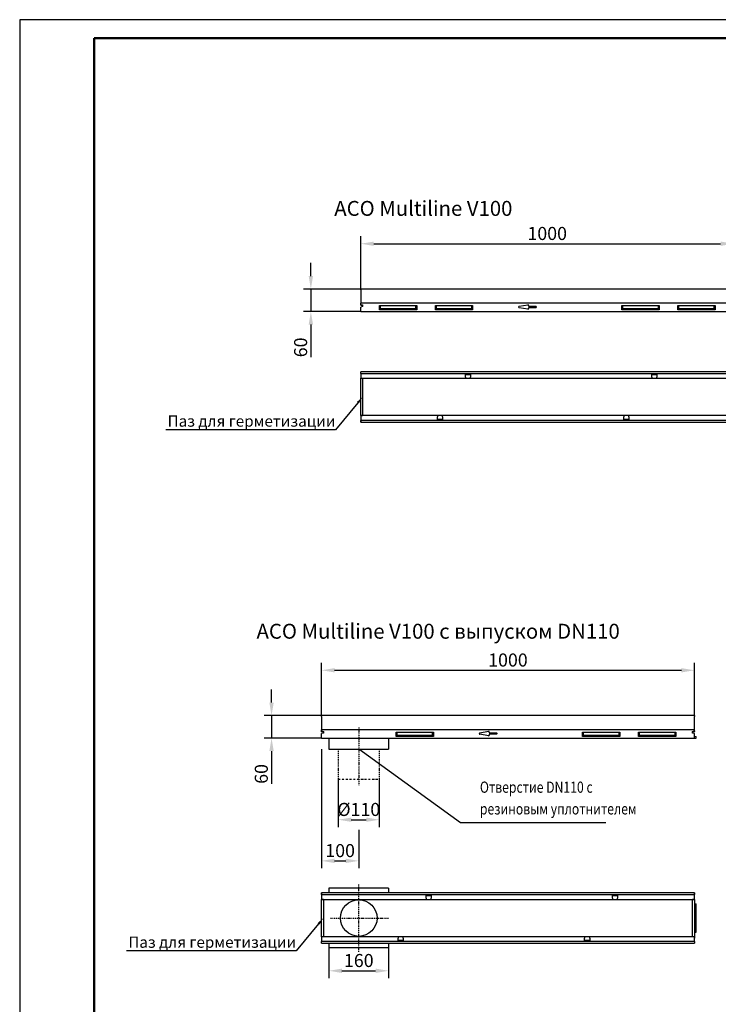
# Model space of a CAD drawing. Units: inches. Extents: x 5022 to 22919, y 4297 to 8497.
# Drawn here: x 5022 to 6895, y 5858 to 8497 of the extents above; entities that cross this region are included whole.
import ezdxf
from ezdxf import colors
from ezdxf.entities.mleader import LeaderData, LeaderLine
from ezdxf.math import Vec2, Vec3

# ---------------------------------------------------------------- set-up
doc = ezdxf.new("R2010")
doc.units = ezdxf.units.IN
doc.header["$MEASUREMENT"] = 0
doc.linetypes.add('STRICHPUNKT', pattern=[1, 0.5, -0.25, 0, -0.25])
for name, color, linetype in [('ACO drain', 7, 'Continuous'), ('BEMASS', 3, 'Continuous'), ('Deutsch', 143, 'Continuous'), ('DUENN', 4, 'Continuous'), ('DUENN-18', 7, 'Continuous'), ('MITTE', 1, 'STRICHPUNKT'), ('SICHTBAR', 7, 'Continuous')]:
    doc.layers.add(name, color=color, linetype=linetype)
doc.layers.add('Viditelná tenká (ISO)', color=7, linetype='Continuous', lineweight=9)
doc.styles.add('BEMASS-25', font='simplex.shx', dxfattribs={"width": 0.8})
doc.styles.add('BEMSTIL', font='isocp3.shx', dxfattribs={"width": 0.8})
doc.styles.get("Standard").update_dxf_attribs({"font": 'arial.ttf'})
doc.dimstyles.new('BEMASS', dxfattribs={"dimtxt": 3.5, "dimasz": 3.5, "dimexe": 1.4, "dimexo": 0, "dimgap": 2, "dimtad": 1, "dimtxsty": 'BEMSTIL', "dimcen": 3, "dimclrd": 3, "dimclre": 3, "dimclrt": 3, "dimadec": 0, "dimazin": 0, "dimtfac": 0.875, "dimtmove": 2, "dimatfit": 3, "dimfxl": 1, "dimtolj": 1, "dimlwd": 25, "dimlwe": 25, "dimarcsym": 0})

# ---------------------------------------------------------------- blocks, each defined once
blk = doc.blocks.new('А3 верт')
at = {"layer": 'ACO drain', "lineweight": 50}
blk.add_lwpolyline([(-277, 415), (-5, 415), (-5, 5), (-277, 5)], close=True, dxfattribs=at)
at = {"layer": 'Defpoints'}
blk.add_lwpolyline([(-297, 0), (0, 0), (0, 420), (-297, 420)], close=True, dxfattribs=at)
blk = doc.blocks.new('*D57')
at = {"layer": 'BEMASS', "color": 3, "lineweight": 25, "transparency": 16777216}
for p, q in [((5936.6, 7774.8), (5936.6, 7916.4)), ((5971.6, 7896.4), (6901.6, 7896.4)), ((6936.6, 7774.8), (6936.6, 7916.4))]:
    blk.add_line(p, q, dxfattribs=at)
at = {"layer": 'BEMASS', "color": 3, "transparency": 16777216}
for points in [[(5971.6, 7902.2), (5971.6, 7890.5), (5936.6, 7896.4)], [(6901.6, 7902.2), (6901.6, 7890.5), (6936.6, 7896.4)]]:
    blk.add_solid(points, dxfattribs=at)
at = {"layer": 'Defpoints', "color": 0, "transparency": 16777216}
for p in [(6936.6, 7896.4), (5936.6, 7774.8), (6936.6, 7774.8)]:
    blk.add_point(p, dxfattribs=at)
at = {"layer": 'BEMASS', "color": 4, "transparency": 16777216, "insert": (6436.6, 7923.9), "char_height": 35, "attachment_point": 5, "style": 'BEMSTIL'}
blk.add_mtext('\\A1;1000', dxfattribs=at)
blk = doc.blocks.new('*D58')
at = {"layer": 'BEMASS', "color": 3, "lineweight": 25, "transparency": 16777216}
for p, q in [((5802.8, 7809.8), (5802.8, 7844.8)), ((5936.6, 7774.8), (5782.8, 7774.8)), ((5802.8, 7774.8), (5802.8, 7714.8)), ((5936.6, 7714.8), (5782.8, 7714.8)), ((5802.8, 7679.8), (5802.8, 7592.3))]:
    blk.add_line(p, q, dxfattribs=at)
at = {"layer": 'BEMASS', "color": 3, "transparency": 16777216}
for points in [[(5796.9, 7809.8), (5808.6, 7809.8), (5802.8, 7774.8)], [(5796.9, 7679.8), (5808.6, 7679.8), (5802.8, 7714.8)]]:
    blk.add_solid(points, dxfattribs=at)
at = {"layer": 'Defpoints', "color": 0, "transparency": 16777216}
for p in [(5936.6, 7774.8), (5802.8, 7714.8), (5936.6, 7714.8)]:
    blk.add_point(p, dxfattribs=at)
at = {"layer": 'BEMASS', "color": 4, "transparency": 16777216, "insert": (5775.3, 7618.6), "char_height": 35, "attachment_point": 5, "rotation": 90, "style": 'BEMSTIL'}
blk.add_mtext('\\A1;60', dxfattribs=at)
blk = doc.blocks.new('*D63')
at = {"layer": 'BEMASS', "color": 3, "lineweight": 25, "transparency": 16777216}
for p, q in [((5697.4, 6666.6), (5697.4, 6701.6)), ((5831.3, 6631.6), (5677.4, 6631.6)), ((5697.4, 6631.6), (5697.4, 6571.6)), ((5831.3, 6571.6), (5677.4, 6571.6)), ((5697.4, 6536.6), (5697.4, 6449.1))]:
    blk.add_line(p, q, dxfattribs=at)
at = {"layer": 'BEMASS', "color": 3, "transparency": 16777216}
for points in [[(5691.6, 6666.6), (5703.3, 6666.6), (5697.4, 6631.6)], [(5691.6, 6536.6), (5703.3, 6536.6), (5697.4, 6571.6)]]:
    blk.add_solid(points, dxfattribs=at)
at = {"layer": 'Defpoints', "color": 0, "transparency": 16777216}
for p in [(5831.3, 6631.6), (5697.4, 6571.6), (5831.3, 6571.6)]:
    blk.add_point(p, dxfattribs=at)
at = {"layer": 'BEMASS', "color": 4, "transparency": 16777216, "insert": (5669.9, 6475.4), "char_height": 35, "attachment_point": 5, "rotation": 90, "style": 'BEMSTIL'}
blk.add_mtext('\\A1;60', dxfattribs=at)
blk = doc.blocks.new('*D67')
at = {"layer": 'Defpoints', "color": 0, "ltscale": 5, "transparency": 16777216}
for p in [(5831.3, 6541.6), (5931.3, 6325.4), (5931.3, 6242.4)]:
    blk.add_point(p, dxfattribs=at)
at = {"layer": 'SICHTBAR', "color": 3, "lineweight": 25, "ltscale": 5, "transparency": 16777216}
for p, q in [((5831.3, 6541.6), (5831.3, 6222.4)), ((5931.3, 6325.4), (5931.3, 6222.4)), ((5866.3, 6242.4), (5896.3, 6242.4))]:
    blk.add_line(p, q, dxfattribs=at)
at = {"layer": 'SICHTBAR', "color": 3, "ltscale": 5, "transparency": 16777216}
for points in [[(5866.3, 6248.3), (5866.3, 6236.6), (5831.3, 6242.4)], [(5896.3, 6248.3), (5896.3, 6236.6), (5931.3, 6242.4)]]:
    blk.add_solid(points, dxfattribs=at)
at = {"layer": 'SICHTBAR', "color": 4, "ltscale": 5, "transparency": 16777216, "insert": (5881.3, 6269.9), "char_height": 35, "attachment_point": 5, "style": 'BEMSTIL'}
blk.add_mtext('\\A1;100', dxfattribs=at)
blk = doc.blocks.new('*D68')
at = {"layer": 'BEMASS', "color": 3, "lineweight": 25, "transparency": 16777216}
for p, q in [((5876.3, 6461.6), (5876.3, 6332.7)), ((5986.3, 6461.6), (5986.3, 6332.7)), ((5911.3, 6352.7), (5951.3, 6352.7))]:
    blk.add_line(p, q, dxfattribs=at)
at = {"layer": 'BEMASS', "color": 3, "transparency": 16777216}
for points in [[(5911.3, 6358.5), (5911.3, 6346.9), (5876.3, 6352.7)], [(5951.3, 6358.5), (5951.3, 6346.9), (5986.3, 6352.7)]]:
    blk.add_solid(points, dxfattribs=at)
at = {"layer": 'Defpoints', "color": 0, "transparency": 16777216}
for p in [(5876.3, 6461.6), (5986.3, 6461.6), (5986.3, 6352.7)]:
    blk.add_point(p, dxfattribs=at)
at = {"layer": 'BEMASS', "color": 4, "transparency": 16777216, "insert": (5931.3, 6380.2), "char_height": 35, "attachment_point": 5, "style": 'BEMSTIL'}
blk.add_mtext('\\A1;%%c110', dxfattribs=at)
blk = doc.blocks.new('*D69')
at = {"layer": 'BEMASS', "color": 3, "lineweight": 25, "transparency": 16777216}
for p, q in [((5831.3, 6631.6), (5831.3, 6773.2)), ((6831.3, 6631.6), (6831.3, 6773.2)), ((5866.3, 6753.2), (6796.3, 6753.2))]:
    blk.add_line(p, q, dxfattribs=at)
at = {"layer": 'BEMASS', "color": 3, "transparency": 16777216}
for points in [[(5866.3, 6759), (5866.3, 6747.4), (5831.3, 6753.2)], [(6796.3, 6759), (6796.3, 6747.4), (6831.3, 6753.2)]]:
    blk.add_solid(points, dxfattribs=at)
at = {"layer": 'Defpoints', "color": 0, "transparency": 16777216}
for p in [(6831.3, 6753.2), (5831.3, 6631.6), (6831.3, 6631.6)]:
    blk.add_point(p, dxfattribs=at)
at = {"layer": 'BEMASS', "color": 4, "transparency": 16777216, "insert": (6331.3, 6780.7), "char_height": 35, "attachment_point": 5, "style": 'BEMSTIL'}
blk.add_mtext('\\A1;1000', dxfattribs=at)
blk = doc.blocks.new('*D73')
at = {"layer": 'BEMASS', "color": 3, "lineweight": 25, "transparency": 16777216}
for p, q in [((5851.3, 6009.1), (5851.3, 5927.8)), ((6011.3, 6009.1), (6011.3, 5927.8)), ((5886.3, 5947.8), (5976.3, 5947.8))]:
    blk.add_line(p, q, dxfattribs=at)
at = {"layer": 'BEMASS', "color": 3, "transparency": 16777216}
for points in [[(5886.3, 5953.6), (5886.3, 5941.9), (5851.3, 5947.8)], [(5976.3, 5953.6), (5976.3, 5941.9), (6011.3, 5947.8)]]:
    blk.add_solid(points, dxfattribs=at)
at = {"layer": 'Defpoints', "color": 0, "transparency": 16777216}
for p in [(5851.3, 6009.1), (6011.3, 6009.1), (6011.3, 5947.8)]:
    blk.add_point(p, dxfattribs=at)
at = {"layer": 'BEMASS', "color": 4, "transparency": 16777216, "insert": (5931.3, 5975.3), "char_height": 35, "attachment_point": 5, "style": 'BEMSTIL'}
blk.add_mtext('\\A1;160', dxfattribs=at)

msp = doc.modelspace()

# ---------------------------------------------------------------- linework, layer by layer
at = {"layer": 'DUENN'}
for p, q in [((6204.1, 6344.5), (5931.3, 6541.6)), ((6594, 6344.5), (6204.1, 6344.5))]:
    msp.add_line(p, q, dxfattribs=at)
at = {"layer": 'DUENN-18'}
for p, q in [((6361.3, 7728.8), (6384.3, 7732.8)), ((5986.6, 7730.8), (6086.6, 7730.8)), ((5986.6, 7718.8), (5986.6, 7730.8)), ((5986.6, 7718.8), (5989.4, 7721.6)), ((6086.6, 7718.8), (5986.6, 7718.8)), ((5989.4, 7721.6), (5989.4, 7730.8)), ((6083.8, 7721.6), (5989.4, 7721.6)), ((6083.8, 7730.8), (6083.8, 7721.6)), ((6086.6, 7718.8), (6083.8, 7721.6)), ((6086.6, 7730.8), (6086.6, 7718.8)), ((6136.6, 7730.8), (6236.6, 7730.8)), ((6136.6, 7718.8), (6136.6, 7730.8)), ((6136.6, 7718.8), (6139.4, 7721.6)), ((6236.6, 7718.8), (6136.6, 7718.8)), ((6139.4, 7721.6), (6139.4, 7730.8)), ((6233.8, 7721.6), (6139.4, 7721.6)), ((6233.8, 7730.8), (6233.8, 7721.6)), ((6236.6, 7718.8), (6233.8, 7721.6)), ((6236.6, 7730.8), (6236.6, 7718.8)), ((6384.3, 7720.9), (6361.3, 7724.9)), ((6386.6, 7730.8), (6386.6, 7728.8)), ((6386.6, 7728.8), (6405.6, 7728.8)), ((6405.6, 7724.8), (6386.6, 7724.8)), ((6386.6, 7724.8), (6386.6, 7722.8)), ((6406.6, 7727.8), (6406.6, 7725.8)), ((6636.6, 7730.8), (6736.6, 7730.8)), ((6636.6, 7718.8), (6636.6, 7730.8)), ((6636.6, 7718.8), (6639.4, 7721.6)), ((6736.6, 7718.8), (6636.6, 7718.8)), ((6639.4, 7721.6), (6639.4, 7730.8)), ((6733.8, 7721.6), (6639.4, 7721.6)), ((6733.8, 7730.8), (6733.8, 7721.6)), ((6736.6, 7718.8), (6733.8, 7721.6)), ((6736.6, 7730.8), (6736.6, 7718.8)), ((6786.6, 7730.8), (6886.6, 7730.8)), ((6786.6, 7718.8), (6786.6, 7730.8)), ((6786.6, 7718.8), (6789.4, 7721.6)), ((6886.6, 7718.8), (6786.6, 7718.8)), ((6789.4, 7721.6), (6789.4, 7730.8)), ((6883.8, 7721.6), (6789.4, 7721.6)), ((6883.8, 7730.8), (6883.8, 7721.6)), ((6886.6, 7718.8), (6883.8, 7721.6)), ((6886.6, 7730.8), (6886.6, 7718.8)), ((5936.6, 7549), (6936.6, 7549)), ((5936.6, 7535.7), (5937.7, 7535.7)), ((5941.6, 7535.2), (5941.6, 7533.7)), ((5941.6, 7533.7), (5941.6, 7437.7)), ((6217.4, 7539.2), (6217.4, 7546.2)), ((6217.4, 7546.2), (6230.9, 7546.2)), ((6217.4, 7539.2), (6217.4, 7535.7)), ((6230.9, 7546.2), (6230.9, 7539.2)), ((6230.9, 7535.7), (6230.9, 7539.2)), ((6717.4, 7539.2), (6717.4, 7546.2)), ((6717.4, 7546.2), (6730.9, 7546.2)), ((6717.4, 7539.2), (6717.4, 7535.7)), ((6730.9, 7546.2), (6730.9, 7539.2)), ((6730.9, 7535.7), (6730.9, 7539.2)), ((5936.6, 7435.7), (5937.7, 7435.7)), ((6936.6, 7422.5), (5936.6, 7422.5)), ((5941.6, 7437.7), (5941.6, 7436.2)), ((6142.4, 7435.7), (6142.4, 7432.2)), ((6142.4, 7425.2), (6142.4, 7432.2)), ((6155.9, 7425.2), (6142.4, 7425.2)), ((6155.9, 7432.2), (6155.9, 7435.7)), ((6155.9, 7432.2), (6155.9, 7425.2)), ((6642.4, 7435.7), (6642.4, 7432.2)), ((6642.4, 7425.2), (6642.4, 7432.2)), ((6655.9, 7425.2), (6642.4, 7425.2)), ((6655.9, 7432.2), (6655.9, 7435.7)), ((6655.9, 7432.2), (6655.9, 7425.2)), ((6031.3, 6587.6), (6131.3, 6587.6)), ((6031.3, 6575.6), (6031.3, 6587.6)), ((6031.3, 6575.6), (6034, 6578.4)), ((6131.3, 6575.6), (6031.3, 6575.6)), ((6034, 6578.4), (6034, 6587.6)), ((6128.5, 6578.4), (6034, 6578.4)), ((6128.5, 6587.6), (6128.5, 6578.4)), ((6131.3, 6575.6), (6128.5, 6578.4)), ((6131.3, 6587.6), (6131.3, 6575.6)), ((6255.9, 6585.6), (6278.9, 6589.6)), ((6278.9, 6577.7), (6255.9, 6581.7)), ((6281.3, 6587.6), (6281.3, 6585.6)), ((6281.3, 6585.6), (6300.3, 6585.6)), ((6300.3, 6581.6), (6281.3, 6581.6)), ((6281.3, 6581.6), (6281.3, 6579.6)), ((6301.3, 6584.6), (6301.3, 6582.6)), ((6531.3, 6587.6), (6631.3, 6587.6)), ((6531.3, 6575.6), (6531.3, 6587.6)), ((6531.3, 6575.6), (6534, 6578.4)), ((6631.3, 6575.6), (6531.3, 6575.6)), ((6534, 6578.4), (6534, 6587.6)), ((6628.5, 6578.4), (6534, 6578.4)), ((6628.5, 6587.6), (6628.5, 6578.4)), ((6631.3, 6575.6), (6628.5, 6578.4)), ((6631.3, 6587.6), (6631.3, 6575.6)), ((6681.3, 6587.6), (6781.3, 6587.6)), ((6681.3, 6575.6), (6681.3, 6587.6)), ((6681.3, 6575.6), (6684, 6578.4)), ((6781.3, 6575.6), (6681.3, 6575.6)), ((6684, 6578.4), (6684, 6587.6)), ((6778.5, 6578.4), (6684, 6578.4)), ((6778.5, 6587.6), (6778.5, 6578.4)), ((6781.3, 6575.6), (6778.5, 6578.4)), ((6781.3, 6587.6), (6781.3, 6575.6)), ((5831.3, 6152.4), (6831.3, 6152.4)), ((6112, 6142.6), (6112, 6149.6)), ((6112, 6149.6), (6125.5, 6149.6)), ((6125.5, 6149.6), (6125.5, 6142.6)), ((6612, 6142.6), (6612, 6149.6)), ((6612, 6149.6), (6625.5, 6149.6)), ((6625.5, 6149.6), (6625.5, 6142.6)), ((5831.3, 6139.1), (5832.4, 6139.1)), ((5836.3, 6138.6), (5836.3, 6137.1)), ((5836.3, 6137.1), (5836.3, 6041.1)), ((6112, 6142.6), (6112, 6139.1)), ((6125.5, 6139.1), (6125.5, 6142.6)), ((6612, 6142.6), (6612, 6139.1)), ((6625.5, 6139.1), (6625.5, 6142.6)), ((6826.3, 6041.1), (6826.3, 6138.6)), ((6831.3, 6139.1), (6830.1, 6139.1)), ((5831.3, 6039.1), (5832.4, 6039.1)), ((6831.3, 6025.9), (5831.3, 6025.9)), ((5836.3, 6041.1), (5836.3, 6039.6)), ((6037, 6039.1), (6037, 6035.6)), ((6037, 6028.6), (6037, 6035.6)), ((6050.5, 6028.6), (6037, 6028.6)), ((6050.5, 6035.6), (6050.5, 6039.1)), ((6050.5, 6035.6), (6050.5, 6028.6)), ((6537, 6039.1), (6537, 6035.6)), ((6537, 6028.6), (6537, 6035.6)), ((6550.5, 6028.6), (6537, 6028.6)), ((6550.5, 6035.6), (6550.5, 6039.1)), ((6550.5, 6035.6), (6550.5, 6028.6)), ((6826.3, 6039.6), (6826.3, 6041.1)), ((6831.3, 6039.1), (6830.1, 6039.1))]:
    msp.add_line(p, q, dxfattribs=at)
for centre, radius, start, end in [((6384.6, 7730.8), 2, 0, 99.8658), ((6361.6, 7726.8), 2, 99.8658, 260.1342), ((6384.6, 7722.8), 2, 260.1342, 0), ((6405.6, 7727.8), 1, 0, 90), ((6405.6, 7725.8), 1, 270, 0), ((6256.3, 6583.6), 2, 99.8658, 260.1342), ((6279.3, 6587.6), 2, 0, 99.8658), ((6279.3, 6579.6), 2, 260.1342, 0), ((6300.3, 6584.6), 1, 0, 90), ((6300.3, 6582.6), 1, 270, 0)]:
    msp.add_arc(centre, radius, start, end, dxfattribs=at)
for centre, major_axis, ratio, start_param, end_param in [((5935.9, 7533.7), (7.46, 0.24), 0.266037, 0.869334, 1.450941), ((5936.6, 7533.7), (7.46, 0), 0.267949, 0.836759, 0.989189), ((5935.9, 7437.7), (7.46, -0.24), 0.266037, 4.832244, 5.413851), ((5936.6, 7437.7), (7.46, 0), 0.267949, 5.293996, 5.446427), ((5830.6, 6137.1), (7.46, 0.24), 0.266037, 0.869334, 1.450941), ((5831.3, 6137.1), (7.46, 0), 0.267949, 0.836759, 0.989189), ((6831.3, 6137.1), (-7.46, 0), 0.267949, 5.293996, 5.446427), ((6831.9, 6137.1), (-7.46, 0.24), 0.266037, 4.832244, 5.413851), ((5830.6, 6041.1), (7.46, -0.24), 0.266037, 4.832244, 5.413851), ((5831.3, 6041.1), (7.46, 0), 0.267949, 5.293996, 5.446427), ((6831.3, 6041.1), (-7.46, 0), 0.267949, 0.836759, 0.989189), ((6831.9, 6041.1), (-7.46, -0.24), 0.266037, 0.869334, 1.450941)]:
    msp.add_ellipse(centre, major_axis=major_axis, ratio=ratio, start_param=start_param, end_param=end_param, dxfattribs=at)
at = {"layer": 'MITTE', "ltscale": 5}
for p, q in [((5931.3, 6599.4), (5931.3, 6445.6)), ((5876.3, 6541.6), (5876.3, 6461.6)), ((5986.3, 6541.6), (5986.3, 6461.6)), ((5931.3, 5998.2), (5931.3, 6179.1)), ((5855.4, 6089.1), (6011.2, 6089.1))]:
    msp.add_line(p, q, dxfattribs=at)
at = {"layer": 'MITTE', "ltscale": 10}
msp.add_line((5876.3, 6461.6), (5986.3, 6461.6), dxfattribs=at)
at = {"layer": 'SICHTBAR'}
for p, q in [((5936.6, 7772.8), (5936.6, 7774.8)), ((6936.6, 7774.8), (5936.6, 7774.8)), ((5936.6, 7772.8), (5936.6, 7736.8)), ((5936.6, 7733.8), (5936.6, 7736.8)), ((6936.6, 7736.8), (5936.6, 7736.8)), ((5936.6, 7733.8), (5941.6, 7732.5)), ((5936.6, 7731.9), (5936.6, 7733.8)), ((5941.6, 7732.5), (5941.6, 7728.1)), ((5936.8, 7731.8), (5936.6, 7731.9)), ((5941.6, 7728.1), (5936.6, 7726.8)), ((5936.6, 7714.8), (5936.6, 7726.8)), ((5936.6, 7714.8), (6936.6, 7714.8)), ((5940.7, 7730.7), (5941.6, 7730.5)), ((5936.6, 7551.2), (5936.6, 7553.2)), ((6936.6, 7553.2), (5936.6, 7553.2)), ((5936.6, 7551.2), (5936.6, 7551)), ((5936.6, 7549), (5936.6, 7551)), ((5936.6, 7549), (5936.6, 7547.5)), ((5936.6, 7547.5), (5936.6, 7535.7)), ((5936.6, 7435.7), (5936.6, 7535.7)), ((5936.6, 7535.7), (6217.4, 7535.7)), ((6217.4, 7535.7), (6230.9, 7535.7)), ((6230.9, 7535.7), (6717.4, 7535.7)), ((6717.4, 7535.7), (6730.9, 7535.7)), ((6730.9, 7535.7), (6936.6, 7535.7)), ((5936.6, 7435.7), (5936.6, 7424)), ((6142.4, 7435.7), (5936.6, 7435.7)), ((5936.6, 7424), (5936.6, 7422.5)), ((5936.6, 7420.5), (5936.6, 7422.5)), ((5936.6, 7420.5), (5936.6, 7420.2)), ((5936.6, 7418.2), (5936.6, 7420.2)), ((5936.6, 7418.2), (6936.6, 7418.2)), ((6155.9, 7435.7), (6142.4, 7435.7)), ((6642.4, 7435.7), (6155.9, 7435.7)), ((6655.9, 7435.7), (6642.4, 7435.7)), ((6936.6, 7435.7), (6655.9, 7435.7)), ((5831.3, 6629.6), (5831.3, 6631.6)), ((6831.3, 6631.6), (5831.3, 6631.6)), ((5831.3, 6629.6), (5831.3, 6593.6)), ((6831.3, 6631.6), (6831.3, 6629.6)), ((6831.3, 6593.6), (6831.3, 6629.6)), ((5831.3, 6590.6), (5831.3, 6593.6)), ((6831.3, 6593.6), (5831.3, 6593.6)), ((5831.3, 6590.6), (5836.3, 6589.3)), ((5831.3, 6588.7), (5831.3, 6590.6)), ((5831.4, 6588.6), (5831.3, 6588.7)), ((5836.3, 6585), (5831.3, 6583.6)), ((5831.3, 6571.6), (5831.3, 6583.6)), ((5831.3, 6571.6), (6831.3, 6571.6)), ((5835.4, 6587.5), (5836.3, 6587.3)), ((5836.3, 6589.3), (5836.3, 6585)), ((5851.3, 6571.6), (5851.3, 6541.6)), ((6011.3, 6571.6), (6011.3, 6541.6)), ((6826.3, 6589.3), (6831.3, 6590.6)), ((6826.3, 6585), (6826.3, 6589.3)), ((6827.2, 6587.5), (6826.3, 6587.3)), ((6831.3, 6583.6), (6826.3, 6585)), ((6831.3, 6588.7), (6831.1, 6588.6)), ((6831.3, 6590.6), (6831.3, 6593.6)), ((6831.3, 6590.6), (6831.3, 6588.7)), ((6831.3, 6571.6), (6831.3, 6583.6)), ((6831.3, 6576.6), (6836.3, 6575.3)), ((6831.3, 6571.6), (6836.3, 6571.6)), ((6836.3, 6571.6), (6836.3, 6575.3)), ((5851.3, 6541.6), (6011.3, 6541.6)), ((5831.3, 6154.6), (5831.3, 6156.6)), ((6831.3, 6156.6), (5831.3, 6156.6)), ((5831.3, 6154.6), (5831.3, 6154.4)), ((5831.3, 6152.4), (5831.3, 6154.4)), ((5831.3, 6152.4), (5831.3, 6150.9)), ((5831.3, 6150.9), (5831.3, 6139.1)), ((6011.3, 6169.1), (5851.3, 6169.1)), ((5851.3, 6169.1), (5851.3, 6156.6)), ((6011.3, 6169.1), (6011.3, 6156.6)), ((6831.3, 6156.6), (6831.3, 6154.6)), ((6831.3, 6154.4), (6831.3, 6154.6)), ((6831.3, 6154.4), (6831.3, 6152.4)), ((6831.3, 6150.9), (6831.3, 6152.4)), ((6831.3, 6139.1), (6831.3, 6150.9)), ((5831.3, 6039.1), (5831.3, 6139.1)), ((5831.3, 6139.1), (6112, 6139.1)), ((6112, 6139.1), (6125.5, 6139.1)), ((6125.5, 6139.1), (6612, 6139.1)), ((6612, 6139.1), (6625.5, 6139.1)), ((6625.5, 6139.1), (6831.3, 6139.1)), ((6831.3, 6139.1), (6831.3, 6039.1)), ((6831.3, 6128.1), (6836.3, 6126.8)), ((6836.3, 6051.5), (6836.3, 6126.8)), ((6831.3, 6050.1), (6836.3, 6051.5)), ((5831.3, 6039.1), (5831.3, 6027.4)), ((6037, 6039.1), (5831.3, 6039.1)), ((5831.3, 6027.4), (5831.3, 6025.9)), ((5831.3, 6023.9), (5831.3, 6025.9)), ((5831.3, 6023.9), (5831.3, 6023.6)), ((5831.3, 6021.6), (5831.3, 6023.6)), ((5831.3, 6021.6), (6831.3, 6021.6)), ((5851.3, 6021.6), (5851.3, 6009.1)), ((6011.3, 6021.6), (6011.3, 6009.1)), ((6050.5, 6039.1), (6037, 6039.1)), ((6537, 6039.1), (6050.5, 6039.1)), ((6550.5, 6039.1), (6537, 6039.1)), ((6831.3, 6039.1), (6550.5, 6039.1)), ((6831.3, 6039.1), (6831.3, 6035.6)), ((6831.3, 6027.4), (6831.3, 6035.6)), ((6831.3, 6025.9), (6831.3, 6027.4)), ((6831.3, 6025.9), (6831.3, 6023.9)), ((6831.3, 6023.6), (6831.3, 6023.9)), ((6831.3, 6023.6), (6831.3, 6021.6)), ((6011.3, 6009.1), (5851.3, 6009.1))]:
    msp.add_line(p, q, dxfattribs=at)
msp.add_circle((5931.3, 6089.1), 49, dxfattribs=at)
for centre, major_axis, start_param, end_param in [((5935.9, 7731.8), (7.46, -1.99), 0.885266, 1.466873), ((5830.6, 6588.6), (7.46, -1.99), 0.885266, 1.466873), ((6831.9, 6588.6), (-7.46, -1.99), 4.816313, 5.39792)]:
    msp.add_ellipse(centre, major_axis=major_axis, ratio=0.027797, start_param=start_param, end_param=end_param, dxfattribs=at)

# ---------------------------------------------------------------- block references
at = {"layer": 'ACO drain', "xscale": 10, "yscale": 10, "zscale": 10}
msp.add_blockref('А3 верт', (7991.9, 4296.9), dxfattribs=at)

# ---------------------------------------------------------------- texts
at = {"layer": 'Deutsch', "style": 'BEMASS-25', "width": 0.8}
for s, p in [('Отверстие DN110 c', (6256.1, 6424.9)), ('резиновым уплотнителем', (6256.1, 6366.7))]:
    msp.add_text(s, height=30, dxfattribs=at).set_placement(p)
at = {"layer": 'Viditelná tenká (ISO)', "char_height": 40, "attachment_point": 1}
for s, width, insert in [('\\pi209.72;{\\fTahoma|b0|i0|c204|p39;Канал \\fTahoma|b0|i0|c0|p39;ACO Multiline V100}', 870.493, (5865.6, 8077.8)), ('\\pi209.72;{\\fTahoma|b0|i0|c204|p39;Канал \\fTahoma|b0|i0|c0|p39;ACO Multiline V100 \\fTahoma|b0|i0|c204|p39;с выпуском \\fTahoma|b0|i0|c0|p39;DN110}', 1372.958, (5657.1, 6944.5))]:
    msp.add_mtext_dynamic_manual_height_columns(s, width=width, gutter_width=1, heights=[0], dxfattribs=dict(at, insert=insert))

# ---------------------------------------------------------------- dimensions: what is measured, and where the dimension line sits
at = {"layer": 'BEMASS'}
for base, p1, p2, picture, middle in [((6936.6, 7896.4), (5936.6, 7774.8), (6936.6, 7774.8), '*D57', (6436.6, 7923.9)), ((6831.3, 6753.2), (5831.3, 6631.6), (6831.3, 6631.6), '*D69', (6331.3, 6780.7)), ((6011.3, 5947.8), (5851.3, 6009.1), (6011.3, 6009.1), '*D73', (5931.3, 5975.3))]:
    dim = msp.add_linear_dim(base=base, p1=p1, p2=p2, dimstyle='BEMASS', override={"dimscale": 10, "dimexe": 2, "dimgap": 1, "dimdec": 0, "dimclrt": 4, "dimtdec": 0, "dimtmove": 0, "dimatfit": 0}, dxfattribs=at)
    dim.commit()
    dim.dimension.update_dxf_attribs({"geometry": picture, "text_midpoint": middle})
for base, p1, p2, picture, middle in [((5802.8, 7714.8), (5936.6, 7774.8), (5936.6, 7714.8), '*D58', (5775.3, 7618.6)), ((5697.4, 6571.6), (5831.3, 6631.6), (5831.3, 6571.6), '*D63', (5669.9, 6475.4))]:
    dim = msp.add_linear_dim(base=base, p1=p1, p2=p2, angle=90, dimstyle='BEMASS', override={"dimscale": 10, "dimexe": 2, "dimgap": 1, "dimdec": 0, "dimclrt": 4, "dimtdec": 0, "dimtmove": 0, "dimatfit": 0}, dxfattribs=at)
    dim.commit()
    dim.dimension.update_dxf_attribs({"geometry": picture, "text_midpoint": middle})
dim = msp.add_linear_dim(base=(5986.3, 6352.7), p1=(5876.3, 6461.6), p2=(5986.3, 6461.6), text='%%c110', dimstyle='BEMASS', override={"dimscale": 10, "dimexe": 2, "dimgap": 1, "dimdec": 0, "dimclrt": 4, "dimtdec": 0, "dimtmove": 0, "dimatfit": 0}, dxfattribs=at)
dim.commit()
dim.dimension.update_dxf_attribs({"geometry": '*D68', "text_midpoint": (5931.3, 6380.2)})
at = {"layer": 'SICHTBAR', "ltscale": 5}
dim = msp.add_linear_dim(base=(5931.3, 6242.4), p1=(5831.3, 6541.6), p2=(5931.3, 6325.4), dimstyle='BEMASS', override={"dimscale": 10, "dimexe": 2, "dimgap": 1, "dimdec": 0, "dimclrt": 4, "dimtdec": 0, "dimtmove": 0, "dimatfit": 0}, dxfattribs=at)
dim.commit()
dim.dimension.update_dxf_attribs({"geometry": '*D67', "text_midpoint": (5881.3, 6269.9)})

# ---------------------------------------------------------------- leaders
ml = msp.add_multileader_mtext('Standard')
ml.set_content('Паз для герметизации', color=256)
ml.set_leader_properties()
ml.build(insert=Vec2(0, 0))
ml.multileader.update_dxf_attribs({"text_left_attachment_type": 6, "text_right_attachment_type": 6, "dogleg_length": 0.36, "arrow_head_size": 20})
ctx = ml.context
ctx.base_point, ctx.char_height, ctx.arrow_head_size, ctx.landing_gap_size, ctx.plane_origin = Vec3(5437.1, 7397.8), 30, 20, 0.09, Vec3(5941.6, 7485.7)
ctx.left_attachment, ctx.right_attachment, ctx.text_align_type = 6, 6, 2
notes = []
notes.append((ctx, [(0, (1, 1, 0), (5869.1, 7397.8), (-1, 0), 0.36, [(0, [(5941.6, 7485.7)], 0, [])])]))
ctx.mtext.insert, ctx.mtext.alignment, ctx.mtext.flow_direction = Vec3(5868.7, 7436.1), 3, 5
ml = msp.add_multileader_mtext('Standard')
ml.set_content('Паз для герметизации', color=256)
ml.set_leader_properties()
ml.build(insert=Vec2(0, 0))
ml.multileader.update_dxf_attribs({"text_left_attachment_type": 6, "text_right_attachment_type": 6, "dogleg_length": 0.36, "arrow_head_size": 20})
ctx = ml.context
ctx.base_point, ctx.char_height, ctx.arrow_head_size, ctx.landing_gap_size, ctx.plane_origin = Vec3(5331.8, 6001.2), 30, 20, 0.09, Vec3(5836.3, 6089.1)
ctx.left_attachment, ctx.right_attachment, ctx.text_align_type = 6, 6, 2
notes.append((ctx, [(0, (1, 1, 0), (5763.8, 6001.2), (-1, 0), 0.36, [(0, [(5836.3, 6089.1)], 0, [])])]))
ctx.mtext.insert, ctx.mtext.alignment, ctx.mtext.flow_direction = Vec3(5763.3, 6039.5), 3, 5
for ctx, leaders in notes:
    for number, flags, end, landing, length, lines in leaders:
        leader = LeaderData()
        leader.index, (leader.has_last_leader_line, leader.has_dogleg_vector, leader.attachment_direction) = number, flags
        leader.last_leader_point, leader.dogleg_vector, leader.dogleg_length = Vec3(end), Vec3(landing), length
        for number, points, colour, breaks in lines:
            line = LeaderLine()
            line.index, line.vertices, line.color, line.breaks = number, Vec3.list(points), colors.encode_raw_color(colour), breaks
            leader.lines.append(line)
        ctx.leaders.append(leader)

doc.saveas('drawing.dxf')
